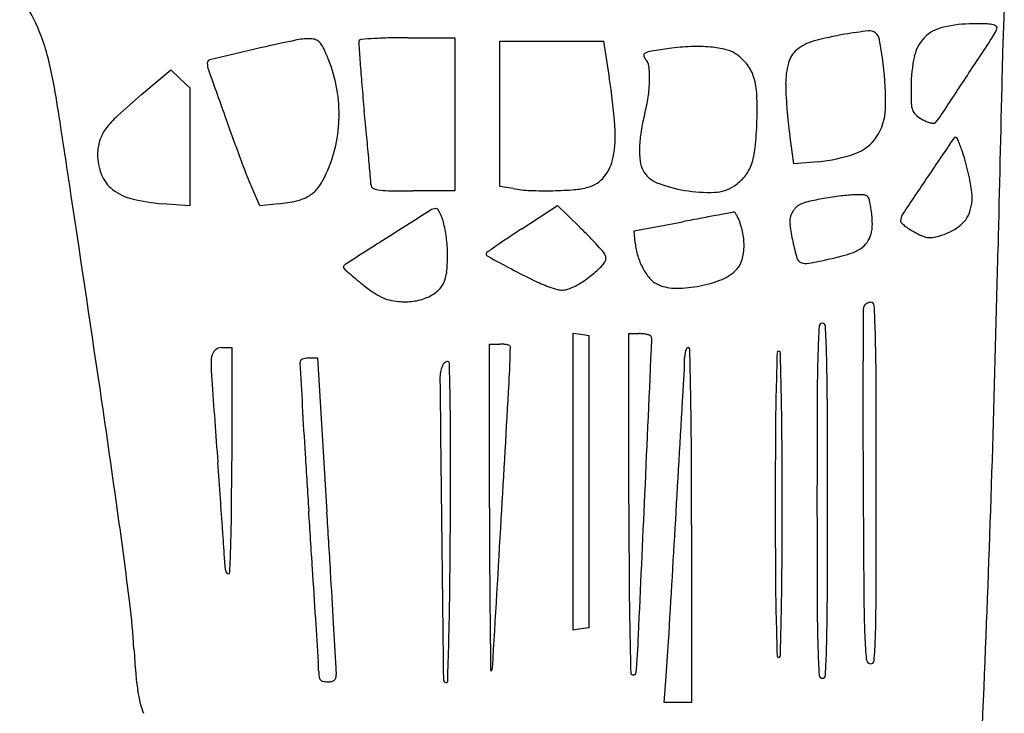
# Model space of a CAD drawing. Units: inches. Extents: x -3795 to 3440, y 10674 to 17790.
# Drawn here: x 340 to 605, y 12982 to 13169 of the extents above; entities that cross this region are included whole.
import ezdxf

# ---------------------------------------------------------------- set-up
doc = ezdxf.new("R2010")
doc.units = ezdxf.units.IN
doc.header["$MEASUREMENT"] = 0
doc.layers.add('freecads.com', color=7, linetype='Continuous')

msp = doc.modelspace()

# ---------------------------------------------------------------- linework, layer by layer
at = {"layer": 'freecads.com'}
for p, q in [((444.6, 13163.69), (457.2, 13163.69)), ((457.2, 13163.69), (457.2, 13143.05)), ((469.4, 13143.17), (469.4, 13162.75)), ((469.4, 13162.75), (483.35, 13162.75)), ((483.35, 13162.75), (497.3, 13162.75)), ((497.3, 13162.75), (498.83, 13152.96)), ((372.87, 13148.36), (380.76, 13155.07)), ((380.76, 13155.07), (383.33, 13152.64)), ((383.33, 13152.64), (385.91, 13150.2)), ((385.91, 13150.2), (385.91, 13134.29)), ((457.2, 13143.05), (457.2, 13122.41)), ((469.4, 13123.6), (469.4, 13143.17)), ((548.51, 13129.68), (547.41, 13137.54)), ((385.91, 13134.29), (385.91, 13118.38)), ((555.06, 13130.29), (548.51, 13129.68)), ((404.76, 13118.41), (402.47, 13123.6)), ((472.92, 13123.02), (469.4, 13123.6)), ((457.2, 13122.41), (445.95, 13122.41)), ((385.91, 13118.38), (378.43, 13118.96)), ((409.83, 13118.93), (404.76, 13118.41)), ((475.32, 13112.22), (484.88, 13118.44)), ((484.88, 13118.44), (490.81, 13112.69)), ((505.51, 13111.61), (518.65, 13114.11)), ((505.81, 13108.34), (505.51, 13111.61)), ((489.1, 13044.09), (489.1, 13084.09)), ((489.1, 13084.09), (491.21, 13083.79)), ((491.21, 13083.79), (493.32, 13083.49)), ((493.32, 13083.49), (493.32, 13044.09)), ((504.11, 13037.99), (504.11, 13083.96)), ((504.11, 13083.96), (506.86, 13083.96)), ((394.36, 13080.2), (397.17, 13080.2)), ((397.17, 13080.2), (397.17, 13049.72)), ((466.58, 13036.9), (466.58, 13081.14)), ((466.58, 13081.14), (469.4, 13081.14)), ((418.14, 13077.39), (420.23, 13077.39)), ((420.23, 13077.39), (422.8, 13035.88)), ((489.1, 13004.09), (489.1, 13044.09)), ((493.32, 13044.09), (493.32, 13004.69)), ((520.99, 13032.36), (520.99, 12984.52)), ((491.21, 13004.39), (489.1, 13004.09)), ((493.32, 13004.69), (491.21, 13004.39)), ((513.56, 12984.52), (514.03, 12990.39)), ((517.27, 12984.52), (513.56, 12984.52)), ((520.99, 12984.52), (517.27, 12984.52))]:
    msp.add_line(p, q, dxfattribs=at)
for centre, radius, start, end in [((302.65, 13147.9), 46.19, 23.6867, 35.8552), ((1482.29, 13132.57), 878, 177.42092, 178.63947), ((299.69, 13146.61), 49.41, 16.5849, 23.6866), ((585.64, 13027.97), 138.63, 97.0851, 99.7094), ((568.87, 13162.9), 2.67, 52.3315, 97.0851), ((568.76, 13162.75), 2.86, 9.8591, 52.3315), ((591, 13156.56), 10.23, 102.5576, 135.2832), ((596.84, 13130.31), 37.12, 90.0121, 102.5576), ((596.87, 13029.13), 138.31, 88.4857, 90.0121), ((600.26, 13157.63), 9.76, 77.8949, 88.4857), ((594.36, 13169.47), 9.48, 326.8178, 339.0064), ((602, 13165.72), 1.49, 43.3236, 77.8948), ((602.61, 13166.3), 0.643, 339.0064, 43.3236), ((543.55, 12555.01), 621.59, 101.96119, 103.02918), ((417.73, 13148.91), 14.51, 85.9885, 101.9612), ((418.51, 13160.01), 3.38, 62.9427, 85.9886), ((418.64, 13160.26), 3.1, 38.3206, 62.9428), ((432.43, 13162.37), 1.07, 148.2826, 183.7101), ((1504.31, 13231.88), 1075.19, 183.71013, 183.99111), ((432.07, 13162.59), 0.644, 94.1258, 148.2825), ((449.77, 12917.22), 246.66, 93.3037, 94.1258), ((442.38, 13045.18), 118.48, 91.2831, 93.3037), ((444.6, 12946.38), 217.31, 90, 91.2832), ((556.8, 13151.52), 11.63, 105.2066, 130.2245), ((577.6, 13074.99), 90.93, 99.7094, 105.2067), ((409.44, 13135.06), 164.56, 7.5396, 9.8591), ((591.09, 13156.47), 10.37, 135.2833, 167.7342), ((-3457.84, 15819.36), 4851.2, 326.66566, 326.81783), ((277.77, 13140.08), 72.29, 11.2452, 16.5849), ((835.4, 11293.79), 1916.14, 103.02925, 103.40121), ((414.94, 13157.34), 7.81, 24.5705, 38.3206), ((364.06, 13134.08), 63.75, 21.6413, 24.5705), ((511.26, 13153.55), 6.62, 98.9825, 114.8126), ((543.23, 12951.31), 211.37, 97.6862, 98.9825), ((523.53, 13097.23), 64.13, 92.4147, 97.6863), ((522.49, 13121.98), 39.36, 84.8154, 92.4147), ((523.51, 13133.21), 28.08, 75.9925, 84.8154), ((528.25, 13152.22), 8.49, 54.4945, 75.9925), ((553.78, 13155.08), 6.96, 130.2245, 165.3831), ((391.51, 13156.87), 0.907, 103.4012, 180), ((387.28, 13143.29), 38.77, 9.687, 21.6413), ((782.51, 13181.52), 351.64, 183.9912, 184.9812), ((508.76, 13158.96), 0.659, 114.8127, 189.9979), ((509.94, 13159.17), 1.86, 189.9979, 225), ((506.45, 13155.69), 3.07, 6.1788, 45), ((525.54, 13148.41), 13.17, 37.0863, 54.4945), ((618.48, 13150.52), 38.39, 167.7342, 179.9882), ((396.15, 13156.87), 5.55, 180, 199.4455), ((4608.96, 14644.2), 4473.2, 199.44554, 199.62453), ((479.97, 13152.82), 29.71, 358.8506, 6.1788), ((527.51, 13149.9), 10.7, 16.7446, 37.0862), ((568.95, 13151.13), 22.64, 165.3832, 179.988), ((498.87, 13146.9), 74.35, 358.12, 7.5396), ((105.63, 13105.85), 247.8, 8.8176, 11.2452), ((327.01, 13126.2), 173.89, 4.5141, 8.8525), ((473.99, 13152.94), 35.69, 351.5293, 358.8506), ((519.35, 13147.45), 19.22, 2.5469, 16.7445), ((-2355.79, 15094.49), 3532.13, 326.46085, 326.66574), ((23794.46, 12602.64), 23196.46, 178.63944, 178.753115), ((386.22, 13143.11), 39.86, 357.9775, 9.6871), ((1074.49, 13206.97), 644.73, 184.98128, 185.61015), ((595.77, 13151.12), 49.45, 179.988, 183.1785), ((737.95, 13150.49), 157.87, 179.9882, 181.6259), ((516.87, 12979.31), 222.07, 130.4242, 132.647), ((468.38, 13153.77), 41.36, 344.9753, 351.5293), ((447.12, 13144.23), 91.52, 358.0855, 2.5469), ((690.57, 13156.39), 144.4, 183.1785, 184.6131), ((-4099.33, 12453.57), 4503.05, 8.52375, 8.81757), ((-2172.48, 12888.02), 2617.86, 5.45391, 5.61021), ((700.51, 13157.19), 154.38, 184.6131, 186.0322), ((558.75, 13144.93), 14.44, 326.3996, 358.12), ((586.6, 13146.19), 6.46, 181.6259, 198.2623), ((583.03, 13145.02), 2.7, 198.2624, 229.0819), ((383.66, 13123.94), 25.44, 132.6471, 143.5928), ((1581.48, 13564.7), 1259.02, 199.62454, 200.21148), ((386.52, 13143.1), 39.55, 346.2218, 357.9775), ((549.06, 13132.12), 42.17, 164.9753, 171.2433), ((436, 13144.6), 102.64, 354.102, 358.0854), ((588.95, 13151.84), 11.73, 229.082, 239.429), ((588.57, 13151.19), 10.97, 239.4291, 246.262), ((586.9, 13147.41), 6.85, 246.262, 255.9916), ((573.44, 13152.8), 17.8, 317.7781, 326.4609), ((371.69, 13132.76), 10.57, 143.5929, 162.6526), ((469.12, 13137.42), 31.33, 349.0873, 4.5141), ((541.47, 13133.29), 34.5, 171.2433, 178.5307), ((649.35, 13151.78), 102.93, 186.0321, 187.9549), ((586.35, 13145.19), 4.56, 255.9916, 267.3649), ((586.17, 13141.24), 0.604, 267.3649, 317.7781), ((373.04, 13132.34), 11.99, 162.6526, 180), ((-1131.78, 12987.38), 1572.44, 5.22496, 5.45392), ((561.24, 13143.28), 11.45, 289.4769, 326.3995), ((2580.61, 11780.51), 2407.32, 145.71371, 146.0105), ((592.02, 13136.34), 0.503, 41.8728, 145.7138), ((591.16, 13135.57), 1.66, 22.3779, 41.8728), ((544.55, 13116.38), 52.07, 20.7604, 22.378), ((388.57, 13142.6), 37.44, 333.9713, 346.2218), ((534.05, 13133.48), 27.08, 178.5307, 186.4866), ((518.04, 13136.13), 20.17, 340.7996, 354.102), ((548.73, 13117.96), 47.6, 18.6355, 20.7604), ((528.42, 13111.11), 69.03, 17.0274, 18.6355), ((376.2, 13132.34), 15.15, 179.9999, 201.535), ((-2400.38, 12871.37), 2846.33, 5.11722, 5.22494), ((488.18, 13133.75), 11.93, 321.3231, 349.0873), ((514.14, 13131.21), 7.04, 186.4866, 208.155), ((551.22, 13171.62), 41.51, 275.3098, 289.4768), ((536.9, 13113.71), 60.16, 8.5997, 17.0274), ((497.56, 13165.65), 103.97, 200.2115, 203.8573), ((514.2, 13131.25), 7.11, 208.155, 248.8121), ((527.01, 13133), 10.67, 321.1386, 340.7995), ((370.82, 13130.21), 9.36, 201.5349, 232.4134), ((407.45, 13133.38), 16.43, 321.0568, 333.9713), ((418.42, 13123.8), 16.25, 0.9202, 5.1172), ((490.86, 13131.6), 8.49, 285.5195, 321.3231), ((525.85, 13133.94), 12.15, 303.3127, 321.1385), ((1741.7, 12346.15), 1395.53, 146.01052, 146.50923), ((373.81, 13134.1), 14.26, 232.4134, 256.1898), ((413.45, 13128.53), 8.72, 300.3005, 321.0566), ((435.72, 13124.07), 1.05, 180.9201, 238.6823), ((437.06, 13126.27), 3.63, 238.6822, 261.722), ((439.65, 13144.12), 21.66, 261.722, 269.207), ((445.95, 13598.97), 476.56, 269.207, 270), ((479.23, 13161.23), 38.73, 260.6144, 267.6193), ((481.68, 13220.11), 97.66, 267.6192, 271.13), ((481.68, 13220.05), 97.6, 271.13, 274.5177), ((487.8, 13142.62), 19.93, 274.5178, 285.5195), ((525.46, 13160.29), 38.26, 248.8122, 260.5062), ((525.61, 13161.16), 39.14, 260.5062, 272.2413), ((526.72, 13132.61), 10.57, 272.2413, 303.3126), ((583.76, 13120.8), 12.77, 341.9853, 8.5997), ((-25594.83, 9231.95), 26238.63, 8.401552, 8.523706), ((382.25, 13168.42), 49.61, 256.1898, 265.5904), ((412.04, 13130.93), 11.5, 282.8135, 300.3005), ((572, 13033.68), 88.05, 100.0996, 102.9378), ((571.27, 13037.8), 83.86, 96.8802, 100.0995), ((566.7, 13075.61), 45.78, 91.8152, 96.8802), ((565.95, 13099.32), 22.06, 86.1865, 91.8152), ((567.32, 13119.89), 1.44, 44.9432, 86.1865), ((566.97, 13119.54), 1.94, 11.7594, 44.9432), ((521.78, 13110.13), 48.1, 8.5285, 11.7593), ((405.73, 13158.68), 39.96, 275.8925, 282.8136), ((2251.42, 10270.47), 3368.47, 122.31754, 122.54581), ((452.36, 13114.37), 3.3, 93.2875, 122.3175), ((452.2, 13117.12), 0.546, 35.6226, 93.2877), ((446.46, 13113), 7.61, 27.201, 35.6227), ((553.69, 13113.26), 6.54, 140.2344, 149.0009), ((553.69, 13113.26), 6.55, 131.4716, 140.2345), ((551.84, 13115.36), 3.75, 118.155, 131.4716), ((554.29, 13110.77), 8.95, 102.9378, 118.155), ((541.49, 13113.09), 28.17, 0.9137, 8.5285), ((443.78, 13111.63), 10.62, 19.3644, 27.201), ((436.61, 13109.11), 18.22, 14.1334, 19.3645), ((1686.9, 6982.04), 6242.37, 100.739026, 100.786467), ((1168.12, 9717.43), 3458.22, 100.66528, 100.73908), ((2618.96, 2013.41), 11297.66, 100.645532, 100.665241), ((533.86, 13106.31), 10.5, 98.0431, 100.6454), ((532.43, 13116.39), 0.31, 35.9137, 98.0432), ((526.53, 13112.12), 7.59, 29.7888, 35.9136), ((525, 13111.24), 9.36, 23.3857, 29.7887), ((518.34, 13108.36), 16.62, 19.2187, 23.3857), ((553.52, 13114), 6.08, 162.3912, 186.9216), ((551.26, 13114.72), 3.72, 149.0009, 162.3913), ((580.82, 13114.25), 3.55, 146.5093, 180), ((588.34, 13119.31), 7.96, 305.9918, 341.9853), ((424.05, 13105.95), 31.17, 6.2372, 14.1334), ((675.66, 12804.4), 367.27, 123.0573, 123.7426), ((396.2, 13015.13), 135.89, 44.4925, 45.8811), ((514.94, 13107.18), 20.21, 8.0753, 19.2186), ((599.26, 13119.56), 52.16, 186.9216, 191.9674), ((559.58, 13113.38), 10.08, 344.5156, 0.9138), ((577.89, 13114.25), 0.616, 180, 226.2948), ((586.66, 13123.42), 13.3, 226.2947, 231.2675), ((587.72, 13124.75), 15.01, 231.2674, 236.7649), ((592.51, 13132.06), 23.75, 236.7649, 240.6627), ((582.74, 13127.02), 17.48, 286.0027, 305.9919), ((3588.3, 8175.68), 5853.51, 122.545825, 122.680127), ((413.19, 13104.76), 42.1, 359.933, 6.2372), ((580.31, 12947.13), 195.62, 123.7426, 124.8406), ((420.33, 13038.83), 102.07, 42.7715, 44.4924), ((519.32, 13107.8), 15.79, 354.667, 8.0753), ((562.86, 13112.47), 6.67, 323.5946, 344.5155), ((592.68, 13132.35), 24.08, 240.6627, 245.9655), ((585.45, 13116.14), 6.33, 245.9655, 260.2902), ((585.22, 13114.83), 5.01, 260.2902, 276.8772), ((584.49, 13120.91), 11.13, 276.8773, 286.0027), ((860.22, 12545), 685.58, 124.84065, 125.11338), ((420.23, 13038.74), 102.21, 41.3318, 42.7716), ((522.89, 13109.9), 17.15, 185.2394, 196.9169), ((614.37, 13122.76), 67.6, 191.9673, 195.8579), ((560.56, 13115.82), 10.75, 286.4225, 303.2338), ((562.67, 13112.61), 6.91, 303.2338, 323.5946), ((-5348.24, 13236.95), 5953.14, 358.231951, 358.753113), ((417.34, 13104.75), 37.94, 353.5409, 359.933), ((466.12, 13105.48), 0.407, 125.1133, 173.5868), ((466.46, 13105.45), 0.756, 173.5867, 241.5644), ((833.42, 13783.12), 771.4, 241.56437, 242.10043), ((493.04, 13102.78), 5.25, 28.8434, 41.3318), ((495.71, 13104.25), 2.2, 2.9878, 28.8433), ((496.03, 13104.26), 1.87, 333.8072, 2.9879), ((524.49, 13110.39), 18.82, 196.917, 207.8065), ((522.95, 13107.46), 12.15, 339.3661, 354.667), ((551.07, 13104.78), 1.8, 195.8579, 249.0065), ((529.32, 13227.84), 127.08, 280.5384, 283.1054), ((535.98, 13199.24), 97.72, 283.1053, 286.4225), ((428.21, 13101.78), 0.938, 122.6802, 179.9026), ((427.67, 13101.78), 0.394, 179.9026, 227.5386), ((523.59, 13206.6), 142.48, 227.5387, 228.2902), ((566.77, 13279.49), 201.54, 242.1005, 244.0244), ((476.69, 13121.52), 27.9, 312.2781, 316.638), ((493.8, 13105.36), 4.36, 316.6381, 333.8072), ((521.93, 13109.04), 15.92, 207.8065, 219.4841), ((528.77, 13105.27), 5.93, 313.2118, 339.3662), ((551.84, 13106.79), 3.95, 249.0064, 280.5384), ((474.06, 13151.02), 68.03, 228.2902, 230.1433), ((509.35, 13193.29), 123.1, 230.1433, 231.3321), ((445.71, 13101.54), 9.4, 335.5046, 353.5409), ((469.81, 13130.69), 39.34, 305.0716, 308.054), ((478.82, 13119.17), 24.72, 308.054, 312.2781), ((514.3, 13102.75), 6.04, 219.4841, 243.5606), ((524.17, 13110.16), 12.65, 290.6052, 313.2118), ((464.64, 13137.42), 51.54, 231.3321, 235.2203), ((448.48, 13100.28), 6.35, 309.3684, 335.5045), ((495.42, 13133.04), 38.64, 244.0245, 250.5661), ((493.97, 13128.94), 34.29, 250.5661, 254.5858), ((482.51, 13110.9), 15.84, 288.9758, 295.907), ((483.16, 13109.57), 14.36, 295.9069, 302.056), ((470.99, 13129.01), 37.3, 302.0561, 305.0715), ((516.45, 13107.08), 10.87, 243.5607, 268.6402), ((516.97, 13129.06), 32.86, 268.6403, 279.6344), ((516.9, 13129.51), 33.31, 279.6345, 290.6052), ((444.06, 13107.8), 15.47, 235.2202, 244.7488), ((442.33, 13104.13), 11.42, 244.7487, 256.1935), ((444.17, 13106.88), 14.32, 277.4825, 292.4783), ((445.29, 13104.17), 11.38, 292.4783, 309.3684), ((486.29, 13101.07), 5.38, 254.5857, 270.3826), ((486.3, 13099.9), 4.2, 270.3825, 288.9758), ((443.78, 13110.02), 17.48, 256.1935, 264.5115), ((443.77, 13109.91), 17.37, 264.5115, 277.4824), ((569.94, 13090.25), 2.73, 159.042, 179.7047), ((568.68, 13090.73), 1.39, 137.1843, 159.0419), ((569.31, 13090.15), 2.24, 121.8749, 137.1845), ((569.4, 13090.01), 2.41, 107.1061, 121.875), ((569.27, 13090.42), 1.98, 90.0001, 107.1061), ((569.27, 13091.52), 0.883, 3.1874, 90), ((289.17, 13075.92), 281.41, 1.6844, 3.1874), ((15411.25, 13013.76), 14844.24, 179.704725, 179.757895), ((854.83, 13069.74), 299.96, 176.9012, 178.3153), ((556.17, 13085.91), 0.858, 90, 176.9012), ((556.17, 13085.91), 0.858, 3.0988, 90), ((257.51, 13069.74), 299.96, 1.6847, 3.0988), ((506.86, 13072.8), 11.15, 84.3967, 90), ((507.17, 13075.91), 8.03, 77.2283, 84.3966), ((507.55, 13077.61), 6.29, 69.784, 77.2283), ((509.49, 13082.87), 0.683, 31.7175, 69.784), ((508.88, 13082.49), 1.4, 357.4444, 31.7174), ((103.32, 13070.45), 467.34, 0.168, 1.6845), ((394.36, 13077.81), 2.39, 90, 141.4535), ((469.4, 13069.71), 11.43, 84.5912, 90), ((469.9, 13075.04), 6.08, 75.9154, 84.5913), ((470.44, 13077.19), 3.87, 65.7609, 75.9153), ((240.53, 13083.75), 231.69, 356.744, 359.1799), ((471.91, 13080.44), 0.294, 359.18, 65.7612), ((-347504.73, 28615.53), 348361.49, 357.4375142, 357.4443897), ((520.05, 13079.77), 0.429, 90, 147.1194), ((520.05, 13079.75), 0.452, 1.2857, 90), ((395.42, 13076.97), 3.75, 141.4535, 178.2643), ((418.14, 13070.71), 6.68, 90, 97.1361), ((439.07, 13077.4), 80.04, 356.6834, 360), ((527.61, 13077.4), 8.5, 172.7332, 180), ((523.9, 13077.87), 4.76, 161.5166, 172.7332), ((522.03, 13078.5), 2.78, 147.1192, 161.5166), ((-3629.29, 12986.63), 4150.84, 1.12335, 1.28561), ((3236.96, 13007.5), 2693.91, 178.48286, 178.69806), ((544.44, 13078.82), 0.449, 90.0001, 178.4829), ((544.44, 13078.82), 0.449, 1.5171, 89.9999), ((-2148.08, 13007.5), 2693.91, 1.30194, 1.51714), ((1020.85, 13064.86), 466.05, 178.3154, 179.8234), ((91.48, 13064.86), 466.05, 0.1766, 1.6846), ((444.99, 13075.47), 53.35, 178.2643, 184.085), ((416.68, 13076.15), 1.15, 151.9399, 183.1192), ((15219.98, 13882.85), 14826.41, 183.119217, 183.164137), ((416.22, 13076.39), 0.628, 115.5128, 151.94), ((417.59, 13073.52), 3.8, 105.8956, 115.5126), ((417.94, 13072.3), 5.08, 97.1361, 105.8955), ((462.86, 13071.83), 9.62, 159.0188, 180.5673), ((455.67, 13074.59), 1.92, 143.6995, 159.0189), ((455.82, 13074.48), 2.1, 129.4193, 143.6995), ((455.66, 13074.69), 1.84, 114.1763, 129.4195), ((455.31, 13075.46), 0.994, 89.9999, 114.1762), ((455.31, 13075.97), 0.486, 1.222, 90.0001), ((-1826.55, 13027.3), 2282.86, 0.96795, 1.22189), ((3257.63, 13065.12), 2690.52, 179.75794, 180.08911), ((-79728.66, 17723.15), 80382.27, 356.6570363, 356.6833923), ((7661.26, 13590.84), 7287.99, 184.08504, 184.26174), ((26194.26, 13326.58), 25742.28, 180.567211, 180.656134), ((-22034.11, 14350.97), 22542.35, 356.650879, 356.743927), ((-9071.2, 13043.55), 9641.91, 0.000015, 0.168007), ((-511.51, 13047.77), 1032.46, 0.30262, 1.12332), ((1315.04, 13051.18), 771.5, 178.69807, 179.64666), ((-226.16, 13051.18), 771.5, 0.35334, 1.30193), ((-3194.16, 12540.42), 3594.95, 7.87235, 8.40153), ((2450.78, 13176.95), 2037.72, 183.16418, 183.5311), ((-318.99, 13052.77), 775.09, 359.99182, 0.96791), ((9428.78, 13038.94), 8874.03, 179.823342, 180.000043), ((-8316.45, 13038.94), 8874.03, 359.999957, 0.176658), ((5639.36, 13068.83), 5072.25, 180.08918, 180.29522), ((3453.55, 13037.99), 2910.04, 179.64664, 180.00004), ((-2364.66, 13037.99), 2910.04, 359.99996, 0.35336), ((4309.53, 13291.65), 3900, 183.53111, 183.75686), ((-3118.58, 13053.16), 3574.68, 359.67788, 359.99186), ((-3429.32, 13032.36), 3950.31, 0.00006, 0.30258), ((-5397.79, 13238.48), 6002.72, 357.714002, 358.231955), ((-3224.43, 12779.65), 3627.88, 4.108, 4.26178), ((-1151.67, 13049.72), 1548.84, 359.51275, 360), ((-12034.42, 13043.56), 12605.13, 359.861988, 359.999957), ((-23768.5, 14127.14), 24301.21, 357.348143, 357.437524), ((11649.5, 13099.8), 11082.47, 180.295205, 180.445778), ((-1836.45, 12879.34), 2236.32, 3.88703, 4.10796), ((4140.02, 13037.99), 3635.91, 179.99999, 180.31558), ((3453.55, 13037.99), 2910.04, 179.99996, 180.35336), ((-2364.66, 13037.99), 2910.04, 359.64664, 0.00004), ((9428.78, 13038.92), 8874.03, 179.999957, 180.176658), ((-8316.45, 13038.92), 8874.03, 359.823342, 0.000043), ((-27.97, 13040.16), 425.1, 358.2376, 359.5128), ((-10434.43, 12323.51), 10875.71, 3.675063, 3.756881), ((-10761.68, 12343.71), 11205.88, 3.459045, 3.541321), ((4378.46, 13036.9), 3911.88, 180.00005, 180.24802), ((-31847.31, 14926.32), 32419.31, 356.595361, 356.657011), ((-1193.31, 12817.08), 1575.06, 7.08283, 7.87237), ((-2778.94, 13051.25), 3235.04, 359.34336, 359.67796), ((-334808.25, 32654.45), 335851.6, 356.6440054, 356.6508809), ((-3207.01, 12786.22), 3610.05, 3.77099, 3.88695), ((69209, 13819.2), 68759.83, 180.6561413, 180.6902895), ((-722.06, 13061.52), 1119.51, 357.85714, 358.23758), ((365.32, 13021.67), 29.97, 0.2629, 3.7709), ((402.46, 13021.84), 7.17, 180.2628, 188.1818), ((399.42, 13021.41), 4.1, 188.1818, 200.2148), ((397.81, 13020.81), 2.39, 200.2149, 215.8489), ((396.23, 13019.68), 0.445, 215.849, 270.0001), ((396.23, 13019.68), 0.443, 270, 357.8571), ((-5949.63, 12611.57), 6381.67, 3.553149, 3.675075), ((-5825, 12642.11), 6260.18, 3.331861, 3.459058), ((2393.56, 13028.31), 1926.96, 180.24803, 180.66927), ((1315.04, 13024.8), 771.5, 180.35334, 181.30193), ((-226.16, 13024.8), 771.5, 358.69807, 359.64666), ((1458.29, 13023.22), 954.14, 180.31562, 181.16909), ((-383.53, 13023.8), 839.46, 358.43102, 359.34339), ((185.65, 12988.41), 185.5, 3.2714, 7.0829), ((1020.85, 13013), 466.05, 180.1766, 181.6846), ((91.48, 13013), 466.05, 358.3154, 359.8234), ((920.02, 13016.31), 352.66, 180.4457, 182.265), ((211.42, 13014.06), 359.25, 358.0627, 359.862), ((-12776.8, 12187.65), 13221.99, 3.502676, 3.553096), ((-18196.75, 11921.86), 18652.88, 3.29471, 3.331838), ((3236.96, 13068.48), 2693.91, 181.30194, 181.51714), ((-2148.08, 13068.48), 2693.91, 358.48286, 358.69806), ((16808.76, 13196.7), 16343.14, 180.669268, 180.713271), ((4192.26, 13079.02), 3688.68, 181.16911, 181.34444), ((-2471.92, 13081), 2928.64, 358.22456, 358.43105), ((228.67, 13015.67), 278.32, 355.1751, 357.3482), ((18.19, 13030.57), 497.47, 355.3664, 356.5953), ((694.59, 13007.4), 127.06, 182.265, 185.0716), ((452.97, 13005.89), 117.57, 355.0763, 358.0627), ((633.12, 13013.99), 262.69, 183.2714, 184.7017), ((854.83, 13008.12), 299.96, 181.6847, 183.0988), ((257.51, 13008.12), 299.96, 356.9012, 358.3153), ((-5755.63, 13252.77), 6360.84, 357.211393, 357.713991), ((371.32, 12992.44), 49.26, 0.8828, 3.5027), ((544.44, 12997.17), 0.449, 181.5171, 269.9999), ((544.44, 12997.17), 0.449, 270.0001, 358.4829), ((569.31, 12996.28), 1.28, 185.0716, 259.1035), ((569.23, 12995.88), 0.872, 259.1036, 355.0763), ((436.82, 12993.45), 16.25, 180.8829, 186.7844), ((402.7, 12992.58), 22.64, 359.2017, 3.2947), ((467.01, 12993.25), 0.123, 180.7131, 314.9998), ((466.39, 12993.87), 1, 315, 356.6441), ((441.75, 12998.25), 70.68, 184.7017, 188.4999), ((422.35, 12991.73), 1.67, 186.7844, 218.1192), ((421.94, 12991.41), 1.15, 218.1191, 258.544), ((422.97, 12996.48), 6.33, 258.544, 270), ((422.97, 12996.49), 6.34, 270, 280.4513), ((423.85, 12991.69), 1.45, 280.4513, 311.6324), ((423.98, 12991.55), 1.27, 311.6324, 345.7631), ((420.91, 12992.33), 4.43, 345.7632, 359.2017), ((455.09, 12990.82), 0.933, 180.6903, 255.9819), ((454.95, 12990.27), 0.365, 255.9819, 358.2246), ((505.04, 12992.48), 0.451, 181.3444, 270.0001), ((505.04, 12995.87), 3.84, 270, 275.3979), ((505.2, 12994.18), 2.14, 275.3979, 283.7573), ((505.37, 12993.5), 1.44, 283.7573, 293.1621), ((505.89, 12992.27), 0.109, 293.1622, 355.1752), ((556.17, 12991.95), 0.858, 183.0988, 270), ((556.17, 12991.95), 0.858, 270, 356.9012), ((409.86, 12993.49), 38.44, 188.4999, 193.775), ((388.21, 12988.18), 16.14, 193.775, 203.8624)]:
    msp.add_arc(centre, radius, start, end, dxfattribs=at)

doc.saveas('drawing.dxf')
